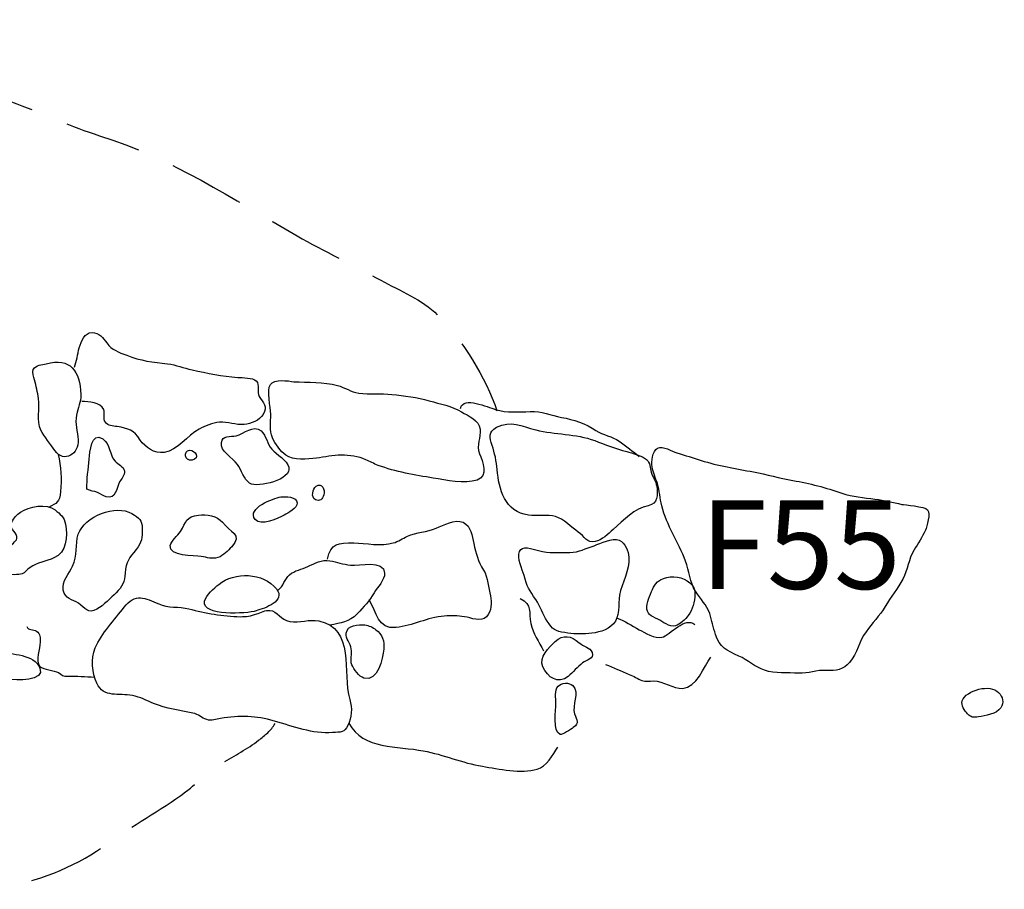
# Model space of a CAD drawing. Extents: x -676 to 898, y -847 to 1150.
# Drawn here: x 263 to 281, y 512 to 528 of the extents above; entities that cross this region are included whole.
import ezdxf

# ---------------------------------------------------------------- set-up
doc = ezdxf.new("R2010")
doc.units = 0
doc.header["$MEASUREMENT"] = 0
doc.linetypes.add('AI9-LType1', pattern=[2.116667, 1.411111, -0.705556])
doc.layers.add('LAYER_1', color=160, linetype='Continuous')
doc.styles.add('STD', font='txt')

msp = doc.modelspace()

# ---------------------------------------------------------------- linework, layer by layer
at = {"layer": 'LAYER_1', "color": 7, "linetype": 'AI9-LType1'}
for points, knots in [([(250.272, 524.904), (250.336, 525.854), (251.435, 526.641), (252.251, 526.978), (252.777, 527.195), (253.347, 527.272), (253.889, 527.45), (254.421, 527.628), (254.928, 527.628), (255.47, 527.73), (256.391, 527.909), (257.363, 528.024), (258.312, 527.867), (258.809, 527.788), (259.294, 527.622), (259.778, 527.501), (260.266, 527.373), (260.747, 527.233), (261.219, 527.1), (261.75, 526.959), (262.206, 526.653), (262.716, 526.462), (263.245, 526.268), (263.73, 526.032), (264.255, 525.869), (265.584, 525.458), (266.728, 524.69), (267.923, 524.008), (268.427, 523.721), (268.968, 523.47), (269.478, 523.183), (269.835, 522.989), (270.246, 522.826), (270.536, 522.536), (271.002, 522.077), (271.428, 521.376), (271.636, 520.758)], [0, 0, 0, 0, 1, 1, 1, 2, 2, 2, 3, 3, 3, 4, 4, 4, 5, 5, 5, 6, 6, 6, 7, 7, 7, 8, 8, 8, 9, 9, 9, 10, 10, 10, 11, 11, 11, 12, 12, 12, 12]), ([(249.472, 518.661), (249.284, 518.295), (249.683, 517.482), (249.794, 517.1), (249.97, 516.491), (250.129, 515.965), (250.476, 515.423), (251.209, 514.289), (252.506, 513.69), (253.624, 513.053), (254.208, 512.721), (254.934, 512.683), (255.591, 512.559), (256.091, 512.466), (256.614, 512.435), (257.111, 512.358), (257.739, 512.259), (258.386, 512.243), (259.01, 512.148), (259.31, 512.109), (259.577, 512.017), (259.874, 511.966), (260.355, 511.87), (260.801, 511.883), (261.285, 511.874), (261.696, 511.87), (262.152, 511.88), (262.554, 511.937), (263.194, 512.033), (263.886, 512.339), (264.402, 512.718), (264.854, 513.046), (265.387, 513.333), (265.852, 513.68), (266.097, 513.862), (266.279, 514.06), (266.543, 514.222), (266.76, 514.353), (267.006, 514.48), (267.21, 514.639), (267.324, 514.729), (267.442, 514.821), (267.515, 514.949)], [0, 0, 0, 0, 1, 1, 1, 2, 2, 2, 3, 3, 3, 4, 4, 4, 5, 5, 5, 6, 6, 6, 7, 7, 7, 8, 8, 8, 9, 9, 9, 10, 10, 10, 11, 11, 11, 12, 12, 12, 13, 13, 13, 14, 14, 14, 14])]:
    msp.add_open_spline(points, degree=3, knots=knots, dxfattribs=at)
at = {"layer": 'LAYER_1', "color": 7}
for points, knots in [([(263.79, 521.567), (263.832, 521.685), (263.844, 521.803), (263.879, 521.931), (263.914, 522.052), (263.972, 522.211), (264.115, 522.211), (264.246, 522.211), (264.325, 522.112), (264.389, 522.02), (264.485, 521.886), (264.612, 521.848), (264.759, 521.79), (265.007, 521.688), (265.253, 521.66), (265.52, 521.631), (265.676, 521.612), (265.82, 521.554), (265.973, 521.52), (266.253, 521.459), (266.534, 521.395), (266.821, 521.379), (266.91, 521.37), (267.101, 521.379), (267.165, 521.313), (267.235, 521.239), (267.171, 521.109), (267.222, 521.026), (267.286, 520.911), (267.385, 520.838), (267.295, 520.691), (267.228, 520.579), (267.063, 520.516), (266.942, 520.503), (266.785, 520.491), (266.636, 520.56), (266.48, 520.548), (266.352, 520.535), (266.215, 520.477), (266.104, 520.417), (265.887, 520.306), (265.705, 520.019), (265.454, 519.987), (265.275, 519.961), (265.103, 520.076), (265.011, 520.216), (264.89, 520.404), (264.794, 520.43), (264.58, 520.465), (264.507, 520.477), (264.408, 520.477), (264.364, 520.548), (264.316, 520.611), (264.357, 520.71), (264.332, 520.783), (264.271, 520.911), (264.058, 520.936), (263.924, 520.93)], [0, 0, 0, 0, 1, 1, 1, 2, 2, 2, 3, 3, 3, 4, 4, 4, 5, 5, 5, 6, 6, 6, 7, 7, 7, 8, 8, 8, 9, 9, 9, 10, 10, 10, 11, 11, 11, 12, 12, 12, 13, 13, 13, 14, 14, 14, 15, 15, 15, 16, 16, 16, 17, 17, 17, 18, 18, 18, 19, 19, 19, 19]), ([(263.264, 521.631), (263.182, 521.605), (263.073, 521.618), (263.025, 521.526), (263.003, 521.472), (263.035, 521.382), (263.048, 521.331), (263.08, 521.217), (263.102, 521.109), (263.121, 520.987), (263.153, 520.796), (263.08, 520.576), (263.165, 520.401), (263.233, 520.273), (263.344, 520.136), (263.427, 520.019), (263.596, 519.777), (263.879, 519.961), (263.857, 520.223), (263.844, 520.369), (263.8, 520.522), (263.825, 520.678), (263.851, 520.825), (263.914, 520.905), (263.908, 521.064), (263.895, 521.491), (263.713, 521.758), (263.264, 521.631)], [0, 0, 0, 0, 1, 1, 1, 2, 2, 2, 3, 3, 3, 4, 4, 4, 5, 5, 5, 6, 6, 6, 7, 7, 7, 8, 8, 8, 9, 9, 9, 9]), ([(267.436, 520.697), (267.439, 520.538), (267.4, 520.401), (267.468, 520.255), (267.512, 520.149), (267.614, 520.003), (267.713, 519.936), (267.853, 519.83), (268.114, 519.862), (268.283, 519.879), (268.436, 519.898), (268.589, 519.936), (268.745, 519.936), (268.901, 519.936), (269.061, 519.91), (269.201, 519.85), (269.278, 519.818), (269.351, 519.777), (269.427, 519.745), (269.755, 519.624), (270.112, 519.563), (270.453, 519.509), (270.686, 519.471), (271.04, 519.397), (271.266, 519.471), (271.483, 519.541), (271.368, 519.818), (271.311, 519.961), (271.247, 520.124), (271.339, 520.261), (271.323, 520.417), (271.304, 520.586), (271.104, 520.666), (270.979, 520.739), (270.794, 520.854), (270.584, 520.879), (270.377, 520.946), (270.154, 521.013), (269.915, 521.038), (269.686, 521.064), (269.478, 521.083), (269.278, 521.058), (269.07, 521.089), (268.927, 521.109), (268.812, 521.191), (268.672, 521.23), (268.42, 521.293), (268.121, 521.287), (267.866, 521.299), (267.757, 521.313), (267.499, 521.357), (267.429, 521.246), (267.356, 521.146), (267.432, 520.815), (267.436, 520.697)], [0, 0, 0, 0, 1, 1, 1, 2, 2, 2, 3, 3, 3, 4, 4, 4, 5, 5, 5, 6, 6, 6, 7, 7, 7, 8, 8, 8, 9, 9, 9, 10, 10, 10, 11, 11, 11, 12, 12, 12, 13, 13, 13, 14, 14, 14, 15, 15, 15, 16, 16, 16, 17, 17, 17, 18, 18, 18, 18]), ([(270.957, 520.803), (271.011, 521.038), (271.467, 520.825), (271.604, 520.783), (271.836, 520.717), (272.024, 520.739), (272.254, 520.745), (272.464, 520.752), (272.636, 520.678), (272.837, 520.637), (273.054, 520.599), (273.289, 520.516), (273.474, 520.391), (273.605, 520.306), (273.78, 520.287), (273.904, 520.197), (274.026, 520.102), (274.166, 520.006), (274.277, 519.91)], [0, 0, 0, 0, 1, 1, 1, 2, 2, 2, 3, 3, 3, 4, 4, 4, 5, 5, 5, 6, 6, 6, 6]), ([(266.792, 520.296), (266.677, 520.273), (266.537, 520.299), (266.518, 520.172), (266.489, 520.003), (266.728, 519.885), (266.814, 519.764), (266.894, 519.668), (266.938, 519.477), (267.043, 519.413), (267.203, 519.318), (267.828, 519.483), (267.77, 519.71), (267.738, 519.837), (267.541, 519.949), (267.455, 520.044), (267.366, 520.14), (267.356, 520.299), (267.254, 520.385), (267.108, 520.509), (266.945, 520.331), (266.792, 520.296)], [0, 0, 0, 0, 1, 1, 1, 2, 2, 2, 3, 3, 3, 4, 4, 4, 5, 5, 5, 6, 6, 6, 7, 7, 7, 7]), ([(274.045, 520), (273.844, 520.057), (273.643, 520.13), (273.452, 520.204), (273.089, 520.338), (272.722, 520.312), (272.359, 520.404), (272.088, 520.477), (271.897, 520.586), (271.629, 520.452), (271.467, 520.363), (271.499, 520.267), (271.546, 520.117), (271.591, 519.974), (271.629, 519.818), (271.642, 519.668), (271.667, 519.295), (271.785, 518.884), (272.222, 518.82), (272.381, 518.801), (272.569, 518.836), (272.725, 518.795), (272.875, 518.75), (273.022, 518.591), (273.146, 518.502), (273.258, 518.428), (273.312, 518.298), (273.458, 518.33), (273.586, 518.355), (273.7, 518.47), (273.796, 518.556), (273.991, 518.731), (274.191, 518.942), (274.446, 518.996), (274.618, 519.034), (274.631, 519.19), (274.602, 519.356), (274.59, 519.451), (274.526, 519.528), (274.5, 519.617), (274.478, 519.697), (274.485, 519.789), (274.411, 519.856), (274.335, 519.923), (274.147, 519.974), (274.045, 520)], [0, 0, 0, 0, 1, 1, 1, 2, 2, 2, 3, 3, 3, 4, 4, 4, 5, 5, 5, 6, 6, 6, 7, 7, 7, 8, 8, 8, 9, 9, 9, 10, 10, 10, 11, 11, 11, 12, 12, 12, 13, 13, 13, 14, 14, 14, 15, 15, 15, 15]), ([(264.061, 519.862), (264.045, 519.681), (264.019, 519.49), (264.019, 519.302), (264.083, 519.267), (264.147, 519.267), (264.217, 519.241), (264.271, 519.222), (264.322, 519.177), (264.38, 519.158), (264.564, 519.114), (264.558, 519.308), (264.628, 519.439), (264.66, 519.502), (264.727, 519.557), (264.717, 519.643), (264.705, 519.722), (264.596, 519.764), (264.545, 519.824), (264.44, 519.93), (264.45, 520.149), (264.316, 520.236), (264.099, 520.379), (264.074, 519.987), (264.061, 519.862)], [0, 0, 0, 0, 1, 1, 1, 2, 2, 2, 3, 3, 3, 4, 4, 4, 5, 5, 5, 6, 6, 6, 7, 7, 7, 8, 8, 8, 8]), ([(274.516, 519.716), (274.536, 519.611), (274.583, 519.509), (274.615, 519.407), (274.656, 519.276), (274.663, 519.13), (274.698, 518.996), (274.784, 518.623), (275.013, 518.317), (275.138, 517.967), (275.201, 517.782), (275.221, 517.575), (275.323, 517.406), (275.418, 517.253), (275.527, 517.163), (275.587, 516.991), (275.632, 516.864), (275.651, 516.733), (275.695, 516.606), (275.775, 516.361), (275.903, 516.303), (276.129, 516.204), (276.291, 516.131), (276.431, 515.997), (276.604, 515.94), (276.801, 515.87), (277.034, 515.898), (277.238, 515.885), (277.423, 515.876), (277.572, 515.949), (277.757, 515.936), (277.932, 515.927), (278.07, 515.949), (278.184, 516.086), (278.331, 516.252), (278.363, 516.478), (278.49, 516.653), (278.602, 516.819), (278.742, 516.947), (278.847, 517.125), (278.952, 517.3), (279.08, 517.46), (279.172, 517.632), (279.268, 517.807), (279.277, 518.001), (279.382, 518.173), (279.452, 518.292), (279.542, 518.416), (279.593, 518.54), (279.625, 518.616), (279.691, 518.846), (279.634, 518.916), (279.58, 518.989), (279.207, 519.008), (279.153, 519.021), (278.99, 519.063), (278.825, 519.095), (278.656, 519.117), (278.445, 519.149), (278.245, 519.161), (278.041, 519.228), (277.745, 519.33), (277.445, 519.413), (277.133, 519.464), (276.884, 519.509), (276.642, 519.576), (276.4, 519.624), (276.074, 519.684), (275.74, 519.738), (275.428, 519.837), (275.278, 519.885), (275.132, 519.93), (274.979, 519.977), (274.886, 520.006), (274.717, 520.114), (274.618, 520.063), (274.523, 520.012), (274.5, 519.808), (274.516, 519.716)], [0, 0, 0, 0, 1, 1, 1, 2, 2, 2, 3, 3, 3, 4, 4, 4, 5, 5, 5, 6, 6, 6, 7, 7, 7, 8, 8, 8, 9, 9, 9, 10, 10, 10, 11, 11, 11, 12, 12, 12, 13, 13, 13, 14, 14, 14, 15, 15, 15, 16, 16, 16, 17, 17, 17, 18, 18, 18, 19, 19, 19, 20, 20, 20, 21, 21, 21, 22, 22, 22, 23, 23, 23, 24, 24, 24, 25, 25, 25, 26, 26, 26, 26]), ([(263.484, 519.949), (263.542, 519.722), (263.554, 519.49), (263.532, 519.26), (263.509, 519.05), (263.465, 519.05), (263.306, 518.961)], [0, 0, 0, 0, 1, 1, 1, 2, 2, 2, 2]), ([(265.976, 519.844), (266.126, 519.875), (266.037, 520.032), (265.928, 520.025), (265.804, 520.012), (265.829, 519.818), (265.976, 519.844)], [0, 0, 0, 0, 1, 1, 1, 2, 2, 2, 2]), ([(268.264, 519.107), (268.344, 519.069), (268.395, 519.117), (268.42, 519.197), (268.452, 519.292), (268.382, 519.432), (268.28, 519.356), (268.213, 519.314), (268.175, 519.149), (268.264, 519.107)], [0, 0, 0, 0, 1, 1, 1, 2, 2, 2, 3, 3, 3, 3]), ([(267.145, 518.741), (267.244, 518.604), (267.576, 518.763), (267.681, 518.82), (267.751, 518.859), (267.93, 518.948), (267.926, 519.05), (267.923, 519.165), (267.706, 519.171), (267.621, 519.158), (267.483, 519.139), (266.98, 518.948), (267.145, 518.741)], [0, 0, 0, 0, 1, 1, 1, 2, 2, 2, 3, 3, 3, 4, 4, 4, 4]), ([(262.789, 518.878), (262.723, 518.833), (262.659, 518.769), (262.627, 518.687), (262.573, 518.534), (262.745, 518.502), (262.719, 518.387), (262.707, 518.326), (262.608, 518.273), (262.573, 518.228), (262.519, 518.161), (262.519, 518.12), (262.484, 518.043), (262.445, 517.941), (262.362, 517.807), (262.519, 517.737), (262.582, 517.705), (262.758, 517.712), (262.815, 517.728), (262.876, 517.75), (262.907, 517.814), (262.965, 517.845), (263.092, 517.935), (263.267, 517.967), (263.408, 518.027), (263.644, 518.126), (263.662, 518.419), (263.624, 518.655), (263.602, 518.776), (263.522, 518.846), (263.43, 518.916), (263.274, 519.044), (262.942, 518.983), (262.789, 518.878)], [0, 0, 0, 0, 1, 1, 1, 2, 2, 2, 3, 3, 3, 4, 4, 4, 5, 5, 5, 6, 6, 6, 7, 7, 7, 8, 8, 8, 9, 9, 9, 10, 10, 10, 11, 11, 11, 11]), ([(263.86, 518.467), (263.8, 518.273), (263.844, 518.069), (263.755, 517.874), (263.694, 517.737), (263.551, 517.594), (263.58, 517.425), (263.605, 517.272), (263.755, 517.253), (263.863, 517.183), (263.991, 517.1), (264.036, 516.979), (264.207, 517.074), (264.332, 517.144), (264.466, 517.285), (264.564, 517.38), (264.679, 517.479), (264.72, 517.597), (264.73, 517.743), (264.749, 517.96), (264.807, 518.03), (264.934, 518.18), (265.046, 518.317), (265.046, 518.4), (265.046, 518.572), (265.046, 518.734), (264.995, 518.763), (264.854, 518.849), (264.564, 519.028), (263.972, 518.801), (263.86, 518.467)], [0, 0, 0, 0, 1, 1, 1, 2, 2, 2, 3, 3, 3, 4, 4, 4, 5, 5, 5, 6, 6, 6, 7, 7, 7, 8, 8, 8, 9, 9, 9, 10, 10, 10, 10]), ([(265.756, 518.514), (265.709, 518.444), (265.578, 518.336), (265.568, 518.259), (265.539, 518.049), (266.014, 518.075), (266.145, 518.052), (266.26, 518.037), (266.33, 517.998), (266.454, 518.033), (266.559, 518.069), (266.636, 518.161), (266.709, 518.234), (266.923, 518.454), (266.671, 518.514), (266.537, 518.687), (266.441, 518.814), (266.241, 518.84), (266.094, 518.82), (265.858, 518.795), (265.868, 518.696), (265.756, 518.514)], [0, 0, 0, 0, 1, 1, 1, 2, 2, 2, 3, 3, 3, 4, 4, 4, 5, 5, 5, 6, 6, 6, 7, 7, 7, 7]), ([(268.49, 518.001), (268.548, 518.301), (268.694, 518.31), (268.975, 518.304), (269.198, 518.298), (269.491, 518.241), (269.708, 518.304), (269.803, 518.33), (269.886, 518.387), (269.972, 518.428), (270.141, 518.502), (270.332, 518.508), (270.508, 518.579), (270.651, 518.636), (270.852, 518.754), (271.008, 518.687), (271.161, 518.616), (271.17, 518.435), (271.205, 518.295), (271.25, 518.094), (271.282, 517.973), (271.387, 517.801), (271.473, 517.661), (271.476, 517.473), (271.515, 517.32), (271.543, 517.202), (271.534, 517.026), (271.444, 516.934), (271.336, 516.826), (271.161, 516.915), (271.03, 516.934), (270.915, 516.953), (270.775, 516.959), (270.657, 516.947), (270.345, 516.921), (270.071, 516.765), (269.762, 516.733), (269.418, 516.698), (269.405, 517.017), (269.265, 517.246)], [0, 0, 0, 0, 1, 1, 1, 2, 2, 2, 3, 3, 3, 4, 4, 4, 5, 5, 5, 6, 6, 6, 7, 7, 7, 8, 8, 8, 9, 9, 9, 10, 10, 10, 11, 11, 11, 12, 12, 12, 13, 13, 13, 13]), ([(272.987, 518.126), (272.78, 518.126), (272.611, 518.113), (272.407, 518.161), (272.292, 518.193), (272.098, 518.266), (272.053, 518.145), (272.002, 518.014), (272.111, 517.82), (272.139, 517.699), (272.187, 517.501), (272.244, 517.418), (272.356, 517.253), (272.442, 517.132), (272.489, 516.979), (272.569, 516.851), (272.671, 516.698), (272.716, 516.666), (272.894, 516.638), (273.057, 516.609), (273.178, 516.609), (273.34, 516.622), (273.496, 516.634), (273.681, 516.673), (273.802, 516.8), (273.917, 516.921), (273.889, 517.163), (273.914, 517.332), (273.952, 517.565), (274.105, 517.794), (274.086, 518.04), (274.077, 518.148), (274.019, 518.31), (273.908, 518.355), (273.777, 518.406), (273.564, 518.298), (273.442, 518.253), (273.28, 518.202), (273.165, 518.132), (272.987, 518.126)], [0, 0, 0, 0, 1, 1, 1, 2, 2, 2, 3, 3, 3, 4, 4, 4, 5, 5, 5, 6, 6, 6, 7, 7, 7, 8, 8, 8, 9, 9, 9, 10, 10, 10, 11, 11, 11, 12, 12, 12, 13, 13, 13, 13]), ([(267.57, 517.425), (267.672, 517.501), (267.69, 517.635), (267.783, 517.714), (267.879, 517.794), (268.012, 517.814), (268.124, 517.865), (268.264, 517.928), (268.373, 518.001), (268.535, 517.973), (268.662, 517.954), (268.777, 517.903), (268.914, 517.893), (269.08, 517.881), (269.542, 517.992), (269.548, 517.743), (269.555, 517.616), (269.418, 517.485), (269.354, 517.38), (269.265, 517.227), (269.163, 517.119), (269.042, 516.985), (268.879, 516.826), (268.745, 516.819), (268.532, 516.778)], [0, 0, 0, 0, 1, 1, 1, 2, 2, 2, 3, 3, 3, 4, 4, 4, 5, 5, 5, 6, 6, 6, 7, 7, 7, 8, 8, 8, 8]), ([(266.47, 517.533), (266.387, 517.466), (266.228, 517.332), (266.206, 517.221), (266.145, 516.934), (266.999, 516.991), (267.165, 517.042), (267.324, 517.093), (267.723, 517.221), (267.541, 517.45), (267.298, 517.756), (266.76, 517.775), (266.47, 517.533)], [0, 0, 0, 0, 1, 1, 1, 2, 2, 2, 3, 3, 3, 4, 4, 4, 4]), ([(274.545, 517.482), (274.497, 517.38), (274.43, 517.24), (274.418, 517.125), (274.411, 516.979), (274.5, 516.947), (274.622, 516.889), (274.717, 516.838), (274.838, 516.74), (274.953, 516.765), (275.026, 516.781), (275.141, 516.892), (275.189, 516.959), (275.272, 517.058), (275.307, 517.221), (275.313, 517.345), (275.329, 517.712), (274.688, 517.794), (274.545, 517.482)], [0, 0, 0, 0, 1, 1, 1, 2, 2, 2, 3, 3, 3, 4, 4, 4, 5, 5, 5, 6, 6, 6, 6]), ([(265.912, 517.081), (265.731, 517.125), (265.523, 517.093), (265.355, 517.17), (265.103, 517.288), (264.915, 517.374), (264.714, 517.112), (264.536, 516.88), (264.291, 516.622), (264.176, 516.354), (264.087, 516.144), (264.118, 515.892), (264.204, 515.698), (264.329, 515.417), (264.612, 515.522), (264.867, 515.468), (265.007, 515.443), (265.132, 515.376), (265.259, 515.322), (265.495, 515.223), (265.743, 515.194), (265.989, 515.143), (266.094, 515.124), (266.151, 515.051), (266.247, 515.022), (266.333, 514.996), (266.419, 515.028), (266.502, 515.045), (266.853, 515.102), (267.165, 515.096), (267.502, 514.996), (267.859, 514.894), (268.207, 514.754), (268.583, 514.78), (268.73, 514.79), (268.809, 514.783), (268.866, 514.914), (268.943, 515.063), (268.949, 515.226), (268.901, 515.398), (268.758, 515.898), (269.003, 516.717), (268.328, 516.857), (268.152, 516.889), (267.974, 516.819), (267.786, 516.845), (267.624, 516.87), (267.56, 517.039), (267.42, 517.052), (267.334, 517.058), (267.251, 517.014), (267.174, 516.985), (267.072, 516.947), (266.974, 516.934), (266.868, 516.934), (266.543, 516.94), (266.225, 516.998), (265.912, 517.081)], [0, 0, 0, 0, 1, 1, 1, 2, 2, 2, 3, 3, 3, 4, 4, 4, 5, 5, 5, 6, 6, 6, 7, 7, 7, 8, 8, 8, 9, 9, 9, 10, 10, 10, 11, 11, 11, 12, 12, 12, 13, 13, 13, 14, 14, 14, 15, 15, 15, 16, 16, 16, 17, 17, 17, 18, 18, 18, 19, 19, 19, 19]), ([(272.066, 517.272), (272.299, 517.157), (272.219, 517.026), (272.267, 516.806), (272.305, 516.622), (272.413, 516.463), (272.503, 516.303)], [0, 0, 0, 0, 1, 1, 1, 2, 2, 2, 2]), ([(268.835, 516.631), (268.819, 516.52), (268.917, 516.446), (268.93, 516.338), (268.949, 516.233), (268.901, 516.144), (268.943, 516.042), (268.972, 515.959), (269.074, 515.819), (269.166, 515.793), (269.427, 515.723), (269.516, 516.157), (269.533, 516.329), (269.548, 516.475), (269.51, 516.609), (269.386, 516.692), (269.332, 516.733), (269.252, 516.775), (269.185, 516.781), (269.061, 516.794), (268.857, 516.778), (268.835, 516.631)], [0, 0, 0, 0, 1, 1, 1, 2, 2, 2, 3, 3, 3, 4, 4, 4, 5, 5, 5, 6, 6, 6, 7, 7, 7, 7]), ([(273.866, 516.908), (274.013, 516.851), (274.137, 516.775), (274.277, 516.692), (274.373, 516.641), (274.571, 516.52), (274.698, 516.551), (274.857, 516.596), (275.128, 516.947), (275.31, 516.787)], [0, 0, 0, 0, 1, 1, 1, 2, 2, 2, 3, 3, 3, 3]), ([(262.904, 516.752), (262.93, 516.673), (263.025, 516.704), (263.086, 516.666), (263.156, 516.612), (263.153, 516.545), (263.153, 516.463), (263.153, 516.347), (263.054, 516.112), (263.146, 516.01), (263.216, 515.943), (263.404, 515.943), (263.491, 515.898), (263.567, 515.851), (263.564, 515.825), (263.669, 515.831), (263.828, 515.831), (263.994, 515.819), (264.16, 515.812)], [0, 0, 0, 0, 1, 1, 1, 2, 2, 2, 3, 3, 3, 4, 4, 4, 5, 5, 5, 6, 6, 6, 6]), ([(272.489, 516.004), (272.576, 515.802), (272.77, 515.678), (272.958, 515.825), (273.05, 515.898), (273.13, 516.004), (273.226, 516.074), (273.305, 516.137), (273.445, 516.144), (273.404, 516.271), (273.372, 516.361), (273.235, 516.386), (273.162, 516.449), (273.006, 516.583), (272.875, 516.609), (272.716, 516.472), (272.605, 516.367), (272.41, 516.179), (272.489, 516.004)], [0, 0, 0, 0, 1, 1, 1, 2, 2, 2, 3, 3, 3, 4, 4, 4, 5, 5, 5, 6, 6, 6, 6]), ([(261.764, 516.144), (261.821, 515.978), (262.053, 515.943), (262.184, 515.885), (262.305, 515.825), (262.426, 515.8), (262.56, 515.774), (262.691, 515.749), (263.251, 515.736), (263.149, 515.978), (263.035, 516.252), (262.627, 516.223), (262.391, 516.284), (262.283, 516.31), (261.68, 516.405), (261.764, 516.144)], [0, 0, 0, 0, 1, 1, 1, 2, 2, 2, 3, 3, 3, 4, 4, 4, 5, 5, 5, 5]), ([(273.653, 516.048), (273.802, 515.991), (273.943, 515.921), (274.092, 515.863), (274.176, 515.831), (274.245, 515.777), (274.328, 515.751), (274.405, 515.723), (274.462, 515.742), (274.542, 515.742), (274.733, 515.742), (274.899, 515.589), (275.087, 515.602), (275.329, 515.612), (275.492, 516.01), (275.606, 516.182)], [0, 0, 0, 0, 1, 1, 1, 2, 2, 2, 3, 3, 3, 4, 4, 4, 5, 5, 5, 5]), ([(272.729, 515.322), (272.729, 515.21), (272.671, 514.792), (272.808, 514.748), (272.85, 514.735), (273.003, 514.837), (273.054, 514.875), (273.178, 514.965), (273.121, 515.003), (273.076, 515.13), (273.022, 515.29), (273.181, 515.522), (273.044, 515.656), (272.98, 515.717), (272.831, 515.71), (272.77, 515.643), (272.697, 515.57), (272.735, 515.417), (272.729, 515.322)], [0, 0, 0, 0, 1, 1, 1, 2, 2, 2, 3, 3, 3, 4, 4, 4, 5, 5, 5, 6, 6, 6, 6]), ([(280.275, 515.369), (280.249, 515.296), (280.326, 515.181), (280.374, 515.13), (280.437, 515.063), (280.479, 515.057), (280.581, 515.076), (280.692, 515.092), (280.925, 515.13), (280.992, 515.239), (281.058, 515.344), (281.033, 515.443), (280.953, 515.525), (280.804, 515.691), (280.348, 515.576), (280.275, 515.369)], [0, 0, 0, 0, 1, 1, 1, 2, 2, 2, 3, 3, 3, 4, 4, 4, 5, 5, 5, 5]), ([(268.882, 514.958), (269.156, 514.455), (269.791, 514.537), (270.268, 514.442), (270.645, 514.375), (270.989, 514.216), (271.365, 514.155), (271.667, 514.107), (272.085, 514.015), (272.381, 514.101), (272.557, 514.149), (272.671, 514.372), (272.764, 514.512)], [0, 0, 0, 0, 1, 1, 1, 2, 2, 2, 3, 3, 3, 4, 4, 4, 4])]:
    msp.add_open_spline(points, degree=3, knots=knots, dxfattribs=at)

# ---------------------------------------------------------------- texts
at = {"layer": 'LAYER_1', "color": 7, "insert": (275.412, 519.094), "char_height": 1.64346, "attachment_point": 1, "style": 'STD'}
msp.add_mtext('\\W1.00;\\fHelvetica|b1|i0;F55', dxfattribs=at)

doc.saveas('drawing.dxf')
